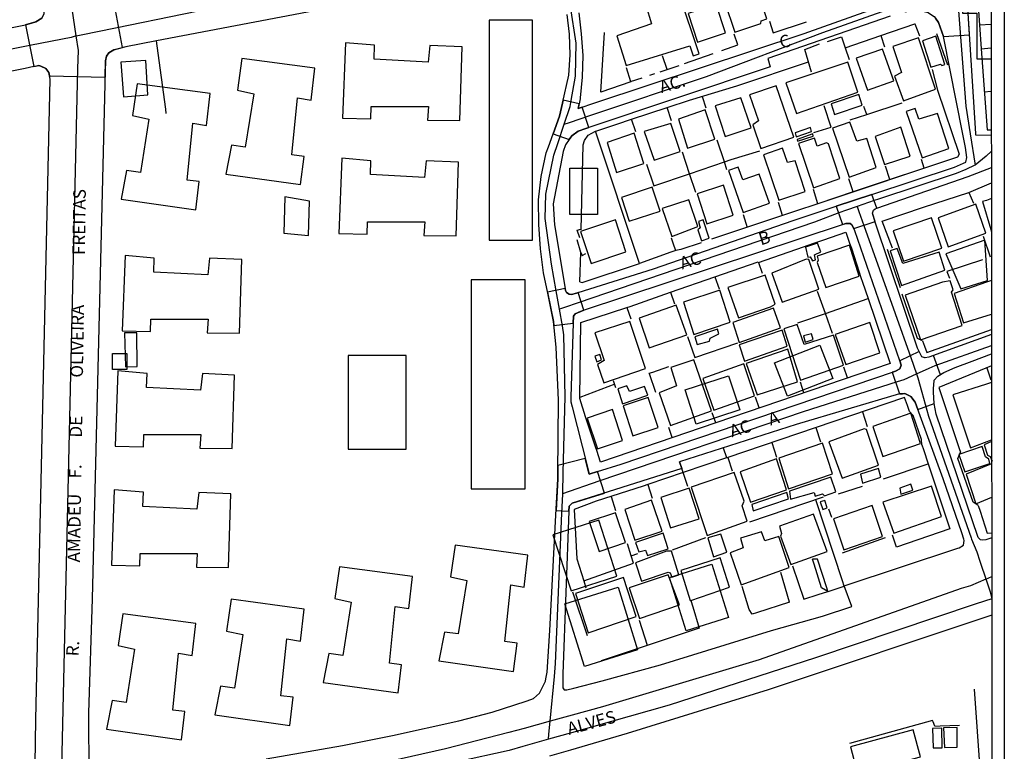
# Model space of a CAD drawing. Units: millimetres. Extents: x 185530 to 187947, y 1674286 to 1677062.
# Drawn here: x 187749 to 187946, y 1675504 to 1675651 of the extents above; entities that cross this region are included whole.
import ezdxf
from ezdxf.enums import TextEntityAlignment as Align

# ---------------------------------------------------------------- set-up
doc = ezdxf.new("R2010")
doc.units = ezdxf.units.MM
doc.header["$MEASUREMENT"] = 0
for name, color, linetype in [('EDIFICACAO_REFERENCIAL', 30, 'CONTINUOUS'), ('IMAGEM', 7, 'CONTINUOUS'), ('V-CRUZAMENTO', 1, 'CONTINUOUS'), ('V-EDIFICACAO', 50, 'CONTINUOUS'), ('V-EIXO_DE_LOGRADOURO', 3, 'CONTINUOUS'), ('V-LOTE', 1, 'CONTINUOUS'), ('V-NOME_DOS_LOGRADOUROS', 7, 'CONTINUOUS'), ('V-QUADRA', 2, 'CONTINUOUS'), ('V-TESTADA', 250, 'CONTINUOUS'), ('V-VALETA', 171, 'CONTINUOUS'), ('X-LIMITE_5000', 255, 'CONTINUOUS')]:
    doc.layers.add(name, color=color, linetype=linetype)
picture_1 = doc.add_image_def('image1.jpg', size_in_pixel=(4025, 4626))

msp = doc.modelspace()

# ---------------------------------------------------------------- linework, layer by layer
at = {"layer": 'EDIFICACAO_REFERENCIAL', "linetype": 'Continuous'}
msp.add_lwpolyline([(187942.88, 1675661.2), (187939.69, 1675661.2), (187939.69, 1675655.63), (187937.52, 1675655.63), (187937.52, 1675652.01), (187940.41, 1675652.01), (187940.41, 1675642.83), (187943.27, 1675642.83)], dxfattribs=at)
at = {"layer": 'EDIFICACAO_REFERENCIAL'}
for points in [[(187842.85, 1675606.58), (187851.52, 1675606.58), (187851.52, 1675650.57), (187842.85, 1675650.57)], [(187837.43, 1675645.24), (187831.01, 1675645.51), (187830.64, 1675642.18), (187819.84, 1675642.76), (187819.94, 1675645.57), (187814.11, 1675646.09), (187813.54, 1675630.99), (187819.22, 1675630.87), (187819.27, 1675633.34), (187830.71, 1675633.35), (187830.53, 1675630.61), (187836.98, 1675630.54)], [(187793.43, 1675642.93), (187792.5, 1675636.58), (187795.77, 1675635.86), (187794.08, 1675625.18), (187791.3, 1675625.57), (187790.18, 1675619.82), (187805.14, 1675617.7), (187805.85, 1675623.33), (187803.4, 1675623.64), (187804.56, 1675635.03), (187807.27, 1675634.56), (187808.01, 1675640.97)], [(187772.49, 1675637.88), (187771.56, 1675631.53), (187774.83, 1675630.82), (187773.14, 1675620.13), (187770.36, 1675620.52), (187769.24, 1675614.77), (187784.2, 1675612.65), (187784.9, 1675618.29), (187782.46, 1675618.59), (187783.62, 1675629.98), (187786.33, 1675629.51), (187787.07, 1675635.92)], [(187836.7, 1675622.16), (187830.29, 1675622.43), (187829.92, 1675619.1), (187819.12, 1675619.69), (187819.22, 1675622.49), (187813.38, 1675623.01), (187812.82, 1675607.91), (187818.49, 1675607.79), (187818.55, 1675610.26), (187829.99, 1675610.28), (187829.81, 1675607.53), (187836.26, 1675607.46)], [(187859.02, 1675621), (187864.53, 1675621), (187864.53, 1675611.74), (187859.02, 1675611.74)], [(187802, 1675615.26), (187801.79, 1675607.96), (187806.73, 1675607.53), (187806.95, 1675614.4)], [(187793.37, 1675602.69), (187786.96, 1675602.96), (187786.59, 1675599.63), (187775.79, 1675600.21), (187775.89, 1675603.02), (187770.05, 1675603.54), (187769.49, 1675588.44), (187775.16, 1675588.32), (187775.22, 1675590.79), (187786.66, 1675590.81), (187786.48, 1675588.06), (187792.93, 1675587.99)], [(187839.24, 1675556.82), (187850.07, 1675556.82), (187850.07, 1675598.65), (187839.24, 1675598.65)], [(187767.52, 1675583.92), (187770.37, 1675583.92), (187770.37, 1675580.73), (187767.52, 1675580.73)], [(187814.69, 1675564.75), (187826.24, 1675564.75), (187826.24, 1675583.5), (187814.69, 1675583.5)], [(187791.93, 1675579.61), (187785.52, 1675579.89), (187785.15, 1675576.56), (187774.35, 1675577.14), (187774.44, 1675579.95), (187768.61, 1675580.46), (187768.04, 1675565.36), (187773.72, 1675565.25), (187773.77, 1675567.71), (187785.22, 1675567.73), (187785.03, 1675564.98), (187791.48, 1675564.91)], [(187791.21, 1675555.82), (187784.8, 1675556.09), (187784.42, 1675552.76), (187773.63, 1675553.34), (187773.72, 1675556.15), (187767.89, 1675556.67), (187767.32, 1675541.56), (187773, 1675541.45), (187773.05, 1675543.91), (187784.5, 1675543.93), (187784.31, 1675541.18), (187790.76, 1675541.11)], [(187836.04, 1675545.57), (187835.11, 1675539.22), (187838.38, 1675538.51), (187836.69, 1675527.83), (187833.91, 1675528.21), (187832.79, 1675522.46), (187847.75, 1675520.34), (187848.45, 1675525.98), (187846.01, 1675526.28), (187847.17, 1675537.67), (187849.88, 1675537.2), (187850.62, 1675543.61)], [(187812.93, 1675541.24), (187812, 1675534.89), (187815.27, 1675534.18), (187813.58, 1675523.5), (187810.8, 1675523.88), (187809.68, 1675518.14), (187824.64, 1675516.02), (187825.34, 1675521.65), (187822.9, 1675521.96), (187824.06, 1675533.34), (187826.77, 1675532.88), (187827.51, 1675539.28)], [(187858.02, 1675533.86), (187868.66, 1675537.16), (187872.54, 1675524.64), (187861.9, 1675521.34)], [(187791.26, 1675534.75), (187790.33, 1675528.4), (187793.61, 1675527.69), (187791.92, 1675517.01), (187789.13, 1675517.39), (187788.01, 1675511.65), (187802.98, 1675509.53), (187803.68, 1675515.16), (187801.23, 1675515.47), (187802.39, 1675526.85), (187805.11, 1675526.38), (187805.84, 1675532.79)], [(187769.6, 1675531.87), (187768.67, 1675525.52), (187771.94, 1675524.81), (187770.25, 1675514.13), (187767.47, 1675514.51), (187766.35, 1675508.76), (187781.31, 1675506.64), (187782.02, 1675512.28), (187779.57, 1675512.58), (187780.73, 1675523.97), (187783.44, 1675523.5), (187784.18, 1675529.91)]]:
    msp.add_lwpolyline(points, close=True, dxfattribs=at)
at = {"layer": 'EDIFICACAO_REFERENCIAL', "linetype": 'Continuous'}
for points in [[(187942.01, 1675606.56), (187934.2, 1675603.87), (187937.16, 1675596.88), (187942.55, 1675598.49)], [(187899.93, 1675582.08), (187909.01, 1675585.58), (187911.58, 1675578.9), (187902.5, 1675575.41), (187899.93, 1675582.08)], [(187882.05, 1675576.62), (187890.74, 1675579.47), (187892.97, 1675572.63), (187884.29, 1675569.79), (187882.05, 1675576.62)], [(187859.26, 1675536.43), (187868.42, 1675539.41), (187864.78, 1675550.61), (187855.61, 1675547.63), (187859.26, 1675536.43)], [(187878.93, 1675539.14), (187887.38, 1675541.79), (187890.73, 1675531.12), (187882.28, 1675528.47), (187878.93, 1675539.14)]]:
    msp.add_lwpolyline(points, close=True, dxfattribs=at)
at = {"layer": 'V-CRUZAMENTO'}
for points in [[(187938.09, 1675661.24), (187938.05, 1675661.85), (187935.38, 1675661.68), (187935.08, 1675660.37), (187934.92, 1675660.04), (187934.61, 1675659.41), (187933.44, 1675658.07), (187932.11, 1675657.36), (187931.71, 1675657.22), (187925.12, 1675654.85), (187926.04, 1675652.28), (187927.47, 1675652.54), (187928.85, 1675652.58), (187930.66, 1675652.15), (187931.35, 1675651.69), (187931.88, 1675651.33), (187932.1, 1675651), (187932.7, 1675650.11), (187933.7, 1675647.33), (187938.94, 1675647.66), (187938.61, 1675653.03)], [(187861.45, 1675633.2), (187860.67, 1675632.94), (187860.84, 1675633.84), (187857.65, 1675634.56), (187857.52, 1675633.98), (187856.94, 1675631.39), (187855.66, 1675627.85), (187858.85, 1675626.7), (187859.4, 1675627.48), (187860.68, 1675628.37), (187862.21, 1675628.93), (187862.22, 1675628.93), (187862.81, 1675629.13)], [(187913.5, 1675609.69), (187914.21, 1675609.93), (187915.03, 1675609.93), (187915.41, 1675609.68), (187915.77, 1675608.91), (187915.77, 1675608.91), (187920.04, 1675610.33), (187920.04, 1675610.33), (187919.49, 1675611.97), (187919.71, 1675612.56), (187920.06, 1675612.85), (187920.37, 1675612.96), (187920.37, 1675612.96), (187919.41, 1675615.72), (187919.41, 1675615.72), (187912.28, 1675613.36), (187912.28, 1675613.36), (187913.5, 1675609.69)], [(187855.7, 1675590.33), (187855.78, 1675589.55), (187855.78, 1675589.55), (187859.68, 1675589.97), (187859.68, 1675589.97), (187859.72, 1675591.37), (187860.09, 1675591.88), (187861.8, 1675592.56), (187861.8, 1675592.56), (187860.63, 1675596.09), (187860.63, 1675596.09), (187860.35, 1675596), (187859.34, 1675595.72), (187858.83, 1675595.76), (187858.35, 1675596.09), (187858.15, 1675596.51), (187858.08, 1675596.93), (187858.08, 1675596.93), (187854.52, 1675596.22), (187854.52, 1675596.22), (187855.7, 1675590.33)], [(187931.84, 1675578.52), (187931.84, 1675578.57), (187932.59, 1675579.36), (187933.1, 1675579.68), (187931.71, 1675583.52), (187930.8, 1675583.19), (187930.03, 1675583.03), (187929.36, 1675583.27), (187929.18, 1675583.63), (187928.85, 1675584.32), (187924.96, 1675582.47), (187925.26, 1675581.6), (187924.98, 1675580.83), (187924.11, 1675580.38), (187923.72, 1675580.25), (187923.48, 1675580.17), (187924.95, 1675575.84), (187925.54, 1675575.88), (187926.02, 1675575.91), (187926.81, 1675575.51), (187927.17, 1675575.32), (187928.03, 1675574.2), (187928.57, 1675572.73), (187931.84, 1675573.94), (187931.69, 1675576.17), (187931.73, 1675576.85)], [(187856.27, 1675552.5), (187858.81, 1675552.37), (187858.81, 1675552.37), (187858.85, 1675553.37), (187859.48, 1675553.96), (187865.9, 1675556), (187865.9, 1675556), (187864.53, 1675560.33), (187864.53, 1675560.33), (187862.85, 1675559.81), (187862.07, 1675562.9), (187862.07, 1675562.9), (187856.62, 1675561.51), (187856.62, 1675561.51), (187856.6, 1675558.87), (187856.27, 1675552.5)]]:
    msp.add_lwpolyline(points, close=True, dxfattribs=at)
msp.add_lwpolyline([(187753.41, 1675651.01), (187752.21, 1675650.25), (187750.15, 1675649.67), (187750.15, 1675649.67), (187751.82, 1675641.3), (187751.82, 1675641.3), (187752.77, 1675641.5), (187753.22, 1675641.42), (187754.18, 1675640.9), (187754.83, 1675640.12), (187754.93, 1675639.47), (187754.93, 1675639.47), (187766.04, 1675639.2), (187766.04, 1675639.2), (187766.14, 1675642.43), (187766.36, 1675643.39), (187766.79, 1675644.08), (187767.78, 1675644.63), (187769.53, 1675645.15), (187769.53, 1675645.15), (187767.91, 1675653.66)], dxfattribs=at)
at = {"layer": 'V-EDIFICACAO'}
for points in [[(187889.94, 1675654.36), (187891.98, 1675648.22), (187897.21, 1675649.9), (187897.27, 1675650.46), (187898.36, 1675650.84), (187896.45, 1675656.64), (187889.94, 1675654.36)], [(187874.19, 1675653.6), (187875.32, 1675649.83), (187868.39, 1675647.47), (187870.29, 1675641.51), (187882.96, 1675645.43), (187883.64, 1675643.44), (187884.86, 1675643.89), (187880.89, 1675655.86), (187874.19, 1675653.6)], [(187882.68, 1675651.92), (187884.55, 1675646.18), (187890.11, 1675648.04), (187888.25, 1675653.71), (187882.68, 1675651.92)], [(187923.58, 1675645.35), (187925.35, 1675640.14), (187923.94, 1675639.39), (187925.73, 1675634.47), (187932.14, 1675636.76), (187928.72, 1675647.08), (187923.58, 1675645.35)], [(187932.16, 1675647.37), (187929.49, 1675646.47), (187931.21, 1675641.18), (187933.11, 1675641.79), (187933.39, 1675641.55), (187934, 1675641.74), (187932.16, 1675647.37)], [(187916.28, 1675643), (187918.49, 1675636.59), (187923.78, 1675638.48), (187921.52, 1675644.82), (187916.28, 1675643)], [(187769.2, 1675642.18), (187769.74, 1675635.27), (187774.61, 1675635.68), (187774.19, 1675642.54), (187769.2, 1675642.18)], [(187902.22, 1675638.03), (187904.29, 1675631.95), (187916.6, 1675636.22), (187914.62, 1675642.21), (187902.22, 1675638.03)], [(187894.93, 1675635.64), (187896.72, 1675630.47), (187895.56, 1675629.68), (187897.21, 1675624.91), (187903.77, 1675627.22), (187900.27, 1675637.49), (187894.93, 1675635.64)], [(187888.08, 1675633.45), (187890.09, 1675627.32), (187895.29, 1675629.05), (187893.22, 1675635.08), (187888.08, 1675633.45)], [(187911.25, 1675633.85), (187911.9, 1675631.7), (187917.44, 1675633.57), (187916.76, 1675635.74), (187911.25, 1675633.85)], [(187880.74, 1675630.77), (187882.55, 1675624.99), (187887.96, 1675626.81), (187886.06, 1675632.64), (187880.74, 1675630.77)], [(187928.8, 1675630.79), (187928.04, 1675632.92), (187926.24, 1675632.3), (187929.46, 1675623.05), (187934.8, 1675624.91), (187932.5, 1675631.9), (187928.8, 1675630.79)], [(187873.89, 1675628.32), (187875.84, 1675622.62), (187881.03, 1675624.32), (187879.21, 1675629.92), (187873.89, 1675628.32)], [(187904.03, 1675628.04), (187904.28, 1675627.27), (187907.32, 1675628.33), (187907.14, 1675629.1), (187904.03, 1675628.04)], [(187916.36, 1675626.38), (187914.99, 1675630.19), (187911.54, 1675629.01), (187914.83, 1675619.22), (187920.28, 1675621.13), (187918.39, 1675626.92), (187916.36, 1675626.38)], [(187920.04, 1675627.35), (187921.9, 1675621.74), (187927.03, 1675623.42), (187925.17, 1675629.16), (187920.04, 1675627.35)], [(187866.49, 1675626.11), (187868.35, 1675620.14), (187873.82, 1675621.92), (187871.88, 1675627.96), (187866.49, 1675626.11)], [(187904.43, 1675626.75), (187904.55, 1675626.39), (187907.64, 1675627.4), (187907.58, 1675627.89), (187904.43, 1675626.75)], [(187908.45, 1675625.42), (187907.91, 1675626.98), (187904.75, 1675625.9), (187907.71, 1675617.07), (187913.02, 1675618.9), (187910.69, 1675625.84), (187910.34, 1675626.03), (187908.45, 1675625.42)], [(187897.71, 1675623.69), (187900.78, 1675614.6), (187906.08, 1675616.3), (187904.05, 1675622.49), (187902.54, 1675622.1), (187901.49, 1675624.98), (187897.71, 1675623.69)], [(187893.59, 1675618.68), (187892.69, 1675621.18), (187890.74, 1675620.52), (187893.66, 1675612.15), (187898.94, 1675613.97), (187896.88, 1675619.76), (187893.59, 1675618.68)], [(187869.3, 1675615.13), (187870.87, 1675610.36), (187877.09, 1675612.4), (187875.44, 1675617.21), (187869.3, 1675615.13)], [(187884.43, 1675615.83), (187886.42, 1675609.85), (187891.65, 1675611.62), (187889.74, 1675617.57), (187884.43, 1675615.83)], [(187877.43, 1675612.94), (187879.36, 1675607.33), (187884.57, 1675609.29), (187882.78, 1675614.64), (187877.43, 1675612.94)], [(187932.66, 1675611.06), (187934.67, 1675605.25), (187942.17, 1675607.98), (187940.19, 1675613.78), (187932.66, 1675611.06)], [(187861.12, 1675608.31), (187863.25, 1675601.93), (187870.2, 1675604.27), (187868.15, 1675610.63), (187861.12, 1675608.31)], [(187885.65, 1675610.64), (187884.74, 1675610.3), (187885.08, 1675609.07), (187884.58, 1675608.66), (187885.35, 1675606.46), (187886.87, 1675607.01), (187885.65, 1675610.64)], [(187931.31, 1675611.08), (187923.67, 1675608.47), (187925.73, 1675602.41), (187933.38, 1675604.97), (187931.31, 1675611.08)], [(187906.11, 1675605.21), (187906.59, 1675603.21), (187907.05, 1675603.24), (187907.49, 1675602.44), (187908.1, 1675602.67), (187907.89, 1675603.66), (187909.19, 1675604.28), (187908.55, 1675606.02), (187906.11, 1675605.21)], [(187908.45, 1675603.41), (187908.68, 1675602.61), (187908.47, 1675602.12), (187910.18, 1675597.12), (187916.85, 1675599.39), (187914.91, 1675605.57), (187908.45, 1675603.41)], [(187925.56, 1675601.93), (187924.44, 1675604.94), (187923.07, 1675604.47), (187925.3, 1675597.55), (187933.99, 1675600.56), (187932.86, 1675604.18), (187925.56, 1675601.93)], [(187899.37, 1675599.99), (187899.37, 1675599.99), (187901.43, 1675594.2), (187908.79, 1675596.82), (187906.77, 1675602.69), (187906.25, 1675602.76), (187899.37, 1675599.99), (187899.37, 1675599.99)], [(187890.61, 1675597.09), (187892.71, 1675591.03), (187899.13, 1675593.25), (187900.04, 1675593.81), (187898.07, 1675599.56), (187890.61, 1675597.09)], [(187933.51, 1675598.19), (187926.06, 1675595.6), (187929.09, 1675586.65), (187937.43, 1675589.53), (187935.32, 1675596.18), (187935.64, 1675596.64), (187935.02, 1675598.45), (187933.51, 1675598.19)], [(187881.73, 1675594.17), (187883.82, 1675587.71), (187891.06, 1675590.2), (187889.01, 1675596.6), (187881.73, 1675594.17)], [(187872.88, 1675591), (187874.85, 1675585.04), (187882.38, 1675587.64), (187880.26, 1675593.57), (187872.88, 1675591)], [(187891.59, 1675590.11), (187892.87, 1675586.14), (187901.1, 1675589.07), (187899.73, 1675592.98), (187891.59, 1675590.11)], [(187864.01, 1675588.08), (187865.86, 1675582.5), (187864.54, 1675581.73), (187865.76, 1675578.08), (187874.1, 1675580.93), (187871, 1675590.31), (187864.01, 1675588.08)], [(187905.84, 1675585.7), (187904.44, 1675589.74), (187901.8, 1675588.85), (187905.09, 1675578.59), (187913.75, 1675581.58), (187911.7, 1675587.6), (187905.84, 1675585.7)], [(187918.96, 1675590.1), (187912.08, 1675587.73), (187914.21, 1675581.72), (187920.96, 1675584.06), (187918.96, 1675590.1)], [(187769.94, 1675588.02), (187770.15, 1675581.25), (187772.47, 1675581.33), (187772.39, 1675588.02), (187769.94, 1675588.02)], [(187884.01, 1675587.27), (187884.44, 1675585.71), (187886.93, 1675586.36), (187887.03, 1675586.97), (187888.79, 1675587.82), (187888.54, 1675588.79), (187884.01, 1675587.27)], [(187892.87, 1675585.66), (187893.94, 1675582.39), (187902.43, 1675585.38), (187901.45, 1675588.61), (187892.87, 1675585.66)], [(187905.7, 1675587.43), (187906.07, 1675586.17), (187907.66, 1675586.72), (187907.33, 1675587.87), (187905.7, 1675587.43)], [(187863.96, 1675583.36), (187864.4, 1675582.27), (187865.31, 1675582.62), (187865.02, 1675583.75), (187863.96, 1675583.36)], [(187894.24, 1675581.89), (187896.48, 1675575.63), (187904.55, 1675578.26), (187902.62, 1675584.81), (187894.24, 1675581.89)], [(187879.2, 1675581.12), (187880.34, 1675577.43), (187876.86, 1675576.05), (187879.1, 1675569.54), (187887.34, 1675572.44), (187883.8, 1675582.66), (187879.2, 1675581.12)], [(187885.6, 1675578.94), (187887.8, 1675572.6), (187895.95, 1675575.46), (187893.76, 1675581.86), (187885.6, 1675578.94)], [(187870.36, 1675577.45), (187868.58, 1675576.83), (187869.51, 1675573.88), (187874.57, 1675575.6), (187873.94, 1675577.34), (187870.92, 1675576.32), (187870.36, 1675577.45)], [(187874.66, 1675575.11), (187869.66, 1675573.43), (187871.59, 1675567.42), (187876.68, 1675569.12), (187874.66, 1675575.11)], [(187862.47, 1675570.99), (187864.52, 1675564.83), (187869.54, 1675566.54), (187867.53, 1675572.73), (187862.47, 1675570.99)], [(187919.6, 1675569.31), (187921.58, 1675563.3), (187929.15, 1675565.92), (187927.18, 1675572), (187919.6, 1675569.31)], [(187918.32, 1675568.73), (187917.85, 1675568.84), (187910.82, 1675566.24), (187913.43, 1675558.96), (187920.7, 1675561.57), (187918.32, 1675568.73)], [(187900.78, 1675562.97), (187902.75, 1675556.84), (187911.49, 1675559.85), (187909.5, 1675565.97), (187900.78, 1675562.97)], [(187936.8, 1675563.71), (187937.99, 1675560.24), (187942.96, 1675561.93), (187942.79, 1675562.81), (187942.14, 1675563.25), (187941.48, 1675565.32), (187936.8, 1675563.71)], [(187893.04, 1675560.27), (187895.14, 1675554.19), (187902.29, 1675556.67), (187900.32, 1675562.85), (187893.04, 1675560.27)], [(187883.23, 1675557.15), (187886.45, 1675547.54), (187894.46, 1675550.38), (187893.44, 1675553.44), (187893.84, 1675554.37), (187891.89, 1675560.09), (187883.23, 1675557.15)], [(187917.09, 1675559.8), (187917.53, 1675558.01), (187921.22, 1675559.18), (187920.71, 1675560.92), (187917.09, 1675559.8)], [(187902.91, 1675556.38), (187903.15, 1675554.8), (187907.84, 1675556.1), (187908.06, 1675555.35), (187909.5, 1675555.86), (187909.92, 1675555.46), (187912.2, 1675556.23), (187911.2, 1675559.21), (187902.91, 1675556.38)], [(187924.96, 1675556.96), (187925.22, 1675555.79), (187927.58, 1675556.57), (187927.17, 1675557.78), (187924.96, 1675556.96)], [(187877.21, 1675555.14), (187879.15, 1675549.07), (187884.83, 1675550.88), (187882.89, 1675557.01), (187877.21, 1675555.14)], [(187895.4, 1675553.73), (187895.64, 1675552.43), (187902.69, 1675554.87), (187902.36, 1675556.14), (187895.4, 1675553.73)], [(187921.61, 1675554.2), (187923.76, 1675547.98), (187933.3, 1675551.32), (187931.29, 1675557.38), (187921.61, 1675554.2)], [(187875.31, 1675554.57), (187869.99, 1675552.74), (187872.02, 1675546.59), (187877.46, 1675548.41), (187875.31, 1675554.57)], [(187909.06, 1675554.27), (187909.57, 1675552.69), (187910.44, 1675553.06), (187909.99, 1675554.54), (187909.06, 1675554.27)], [(187862.85, 1675550.33), (187864.89, 1675544.3), (187870.12, 1675546.12), (187868.15, 1675552.08), (187862.85, 1675550.33)], [(187907.75, 1675551.79), (187900.89, 1675549.36), (187901.31, 1675547.92), (187901.14, 1675547.38), (187903.18, 1675541.71), (187910.47, 1675544.29), (187907.75, 1675551.79)], [(187911.69, 1675550.84), (187913.77, 1675544.67), (187921.51, 1675547.32), (187919.46, 1675553.5), (187911.69, 1675550.84)], [(187872.14, 1675546.1), (187872.77, 1675544.26), (187874.13, 1675544.58), (187874.54, 1675543.53), (187878.65, 1675544.85), (187877.63, 1675547.97), (187872.14, 1675546.1)], [(187886.62, 1675547.03), (187887.73, 1675543.27), (187890.37, 1675544.16), (187889.2, 1675547.81), (187886.62, 1675547.03)], [(187893.14, 1675546.95), (187893.68, 1675545.06), (187891.04, 1675544.06), (187893.27, 1675537.66), (187902.88, 1675541.12), (187900.76, 1675547.3), (187898.01, 1675546.45), (187897.33, 1675548.26), (187893.14, 1675546.95)], [(187878.35, 1675544.35), (187872.14, 1675542.05), (187873.31, 1675538.39), (187878.68, 1675540.2), (187879.03, 1675540.08), (187879.37, 1675539.19), (187880.8, 1675539.66), (187879.35, 1675544.39), (187878.35, 1675544.35)], [(187883.19, 1675534.51), (187890.94, 1675537.18), (187889.05, 1675543.08), (187881.16, 1675540.5), (187883.09, 1675534.48)], [(187860.1, 1675535.94), (187862.67, 1675528.06), (187872.28, 1675531.31), (187869.71, 1675539.11), (187860.1, 1675535.94)], [(187870.83, 1675537.03), (187872.91, 1675530.91), (187880.92, 1675533.64), (187878.69, 1675539.67), (187870.83, 1675537.03)], [(187915.13, 1675505.21), (187916.54, 1675499.9), (187929.1, 1675503.24), (187927.64, 1675508.61), (187915.13, 1675505.21)], [(187931.53, 1675508.92), (187931.67, 1675505.02), (187933.44, 1675505.06), (187933.36, 1675508.99), (187931.53, 1675508.92)], [(187933.75, 1675509.01), (187933.91, 1675505.1), (187936.46, 1675505.19), (187936.43, 1675509.09), (187933.75, 1675509.01)]]:
    msp.add_lwpolyline(points, close=True, dxfattribs=at)
for points in [[(187943.3, 1675614.95), (187942.29, 1675614.52), (187941.54, 1675614.29), (187943.2, 1675608.7), (187943.31, 1675608.25)], [(187943.31, 1675598.5), (187942.31, 1675598.16), (187935.87, 1675595.95), (187937.73, 1675590.08), (187943.32, 1675591.77)], [(187943.34, 1675578.13), (187942.33, 1675577.81), (187935.61, 1675575.63), (187939.13, 1675565.05), (187943.35, 1675566.68)], [(187943.35, 1675566.34), (187941.83, 1675565.67), (187942.5, 1675563.58), (187943.03, 1675563.31), (187943.44, 1675562.37)], [(187943.35, 1675561.86), (187938.24, 1675559.76), (187940.19, 1675553.84), (187943.36, 1675555.19)]]:
    msp.add_lwpolyline(points, dxfattribs=at)
at = {"layer": 'V-EIXO_DE_LOGRADOURO'}
for points in [[(187768.16, 1675649.05), (187809.15, 1675657.51), (187842.15, 1675664.09), (187850.43, 1675670.57)], [(187859.29, 1675634.53), (187860.12, 1675639.41), (187860.27, 1675646), (187859.16, 1675653.32), (187858.15, 1675658.07)], [(187760.28, 1675647.43), (187759.23, 1675654.73)], [(187863.22, 1675631.56), (187886.33, 1675639.32), (187909.57, 1675648.12), (187922.59, 1675652.71), (187931.6, 1675655.48)], [(187936.7, 1675652.43), (187938.21, 1675633.36), (187939.07, 1675627.85)], [(187761.29, 1675647.64), (187768.16, 1675649.05)], [(187759.29, 1675647.14), (187751.34, 1675645.56)], [(187760.28, 1675647.43), (187759.29, 1675647.14)], [(187760.28, 1675647.43), (187761.29, 1675647.64)], [(187760.63, 1675640.9), (187760.71, 1675644.52), (187760.28, 1675647.43)], [(187751.34, 1675645.56), (187665.93, 1675628.58), (187651.82, 1675625.58)], [(187757.31, 1675498.15), (187760.63, 1675640.9)], [(187857.88, 1675629.77), (187859.08, 1675633.31), (187859.29, 1675634.53)], [(187858.92, 1675630.12), (187863.22, 1675631.56)], [(187856.58, 1675625.93), (187857.88, 1675629.77)], [(187857.88, 1675629.77), (187858.92, 1675630.12)], [(187939.07, 1675627.85), (187940.03, 1675621.6)], [(187856.26, 1675596.44), (187855.32, 1675601.8), (187854.05, 1675610.89), (187854.21, 1675615.79), (187855.78, 1675623.57), (187856.58, 1675625.93)], [(187942.28, 1675623.42), (187940.03, 1675621.6)], [(187943.29, 1675624.37), (187942.28, 1675623.42)], [(187938.16, 1675620.75), (187936.28, 1675619.9), (187920.69, 1675614.79), (187919.83, 1675614.5)], [(187940.03, 1675621.6), (187940.01, 1675621.58), (187938.16, 1675620.75)], [(187916.47, 1675613.34), (187914.33, 1675612.61), (187912.78, 1675612.03)], [(187919.83, 1675614.5), (187916.47, 1675613.34)], [(187916.47, 1675613.34), (187916.82, 1675612.34)], [(187912.78, 1675612.03), (187907.93, 1675610.2), (187860.63, 1675594.05)], [(187916.82, 1675612.34), (187917.82, 1675609.53)], [(187917.82, 1675609.53), (187927.19, 1675583.09)], [(187856.91, 1675592.78), (187856.26, 1675596.44)], [(187857.91, 1675593.12), (187856.91, 1675592.78)], [(187860.63, 1675594.05), (187857.91, 1675593.12)], [(187857.5, 1675589.44), (187856.91, 1675592.78)], [(187857.69, 1675560.12), (187858.08, 1675575.27), (187857.81, 1675587.65), (187857.5, 1675589.44)], [(187930.85, 1675581), (187932.06, 1675581.55), (187943.32, 1675585.5), (187943.32, 1675585.5)], [(187927.19, 1675583.09), (187928.34, 1675579.84)], [(187924.54, 1675578.29), (187925.88, 1675578.72), (187928.34, 1675579.84)], [(187928.34, 1675579.84), (187930.85, 1675581)], [(187928.34, 1675579.84), (187928.61, 1675579.07), (187929.39, 1675576.21)], [(187864.89, 1675558.43), (187905.71, 1675572.32), (187924.54, 1675578.29)], [(187929.39, 1675576.21), (187930.7, 1675571.4), (187939.22, 1675547.06)], [(187857.58, 1675555.94), (187857.69, 1675560.12)], [(187857.58, 1675555.94), (187864.89, 1675558.43)], [(187857.42, 1675551.95), (187857.58, 1675555.75), (187857.58, 1675555.94)], [(187855.91, 1675519.33), (187856.15, 1675521.89), (187857.42, 1675551.95)], [(187939.22, 1675547.06), (187939.32, 1675546.78), (187940.36, 1675544.22)], [(187940.36, 1675544.22), (187940.98, 1675542.39)], [(187940.98, 1675542.39), (187942.31, 1675538.47)], [(187942.31, 1675538.47), (187943.06, 1675536.26)], [(187943.06, 1675536.26), (187943.38, 1675534.84)], [(187940.26, 1675533.86), (187908.12, 1675523.06), (187878.86, 1675513.58), (187859.3, 1675508.05)], [(187943.38, 1675534.84), (187940.26, 1675533.86)], [(187940.26, 1675533.86), (187940.26, 1675533.86)], [(187855.07, 1675510.36), (187855.91, 1675519.33)], [(187854.82, 1675507.76), (187855.07, 1675510.36)], [(187854.73, 1675506.76), (187849.57, 1675505.3)], [(187859.3, 1675508.05), (187854.73, 1675506.76)], [(187854.73, 1675506.76), (187854.82, 1675507.76)], [(187849.57, 1675505.3), (187846.85, 1675504.53), (187815.86, 1675497.7), (187802.43, 1675495.1)]]:
    msp.add_lwpolyline(points, dxfattribs=at)
at = {"layer": 'V-LOTE'}
for points in [[(187940.59, 1675654.29), (187940.92, 1675649.69)], [(187898.93, 1675650.42), (187899.68, 1675648.04)], [(187899.68, 1675648.04), (187906.34, 1675650.28)], [(187871.16, 1675638.28), (187865.17, 1675636.2), (187865.93, 1675648.14)], [(187921.21, 1675647.51), (187928.02, 1675649.83)], [(187928.02, 1675649.83), (187928.03, 1675649.83)], [(187928.02, 1675649.83), (187928.89, 1675647.49)], [(187940.92, 1675649.69), (187943.26, 1675649.8)], [(187940.92, 1675649.69), (187941.26, 1675644.89)], [(187892.6, 1675645.66), (187891.89, 1675647.78)], [(187910.52, 1675646.3), (187913.35, 1675647.23)], [(187913.35, 1675647.23), (187914.06, 1675645.07)], [(187914.06, 1675645.07), (187921.21, 1675647.51)], [(187921.21, 1675647.51), (187921.91, 1675645.29)], [(187889.36, 1675644.55), (187892.6, 1675645.66)], [(187905.96, 1675644.75), (187908.93, 1675645.83)], [(187907.34, 1675640.21), (187905.96, 1675644.75)], [(187914.06, 1675645.07), (187914.84, 1675642.7)], [(187941.26, 1675644.89), (187943.25, 1675645.03)], [(187941.26, 1675644.89), (187942.42, 1675628.64)], [(187878.44, 1675640.72), (187877.52, 1675643.44)], [(187881.93, 1675641.94), (187887.63, 1675643.9)], [(187882.93, 1675634.58), (187892.39, 1675637.46), (187906.71, 1675642.27)], [(187870.23, 1675641.11), (187871.15, 1675638.3)], [(187877.08, 1675640.25), (187880.86, 1675641.54)], [(187871.15, 1675638.3), (187873.45, 1675639.05)], [(187871.15, 1675638.3), (187871.16, 1675638.28)], [(187875.02, 1675639.56), (187875.99, 1675639.94)], [(187932.5, 1675636.56), (187936.84, 1675623.8), (187936.49, 1675623.19)], [(187941.87, 1675636.27), (187943.27, 1675636.36)], [(187878.43, 1675633.11), (187882.93, 1675634.58)], [(187886.23, 1675632.99), (187885.53, 1675635.28)], [(187871.33, 1675630.78), (187878.43, 1675633.11)], [(187879.33, 1675630.47), (187878.43, 1675633.11)], [(187907.82, 1675628.15), (187911.24, 1675629.22), (187909.83, 1675633.49)], [(187918.36, 1675631.75), (187917.78, 1675633.3)], [(187918.36, 1675631.75), (187925.48, 1675634.07)], [(187868.41, 1675629.82), (187871.33, 1675630.78)], [(187872.21, 1675628.26), (187871.33, 1675630.78)], [(187915.03, 1675630.67), (187918.36, 1675631.75)], [(187862.66, 1675627.57), (187864.14, 1675628.36)], [(187864.14, 1675628.36), (187864.16, 1675628.37)], [(187872.9, 1675601.95), (187864.14, 1675628.36)], [(187864.16, 1675628.37), (187868.41, 1675629.82)], [(187942.42, 1675628.64), (187943.28, 1675628.63)], [(187861.23, 1675608.68), (187861.66, 1675625.63), (187861.91, 1675626.5), (187862.66, 1675627.57)], [(187889.9, 1675622.24), (187888.46, 1675626.62)], [(187889.9, 1675622.24), (187891.26, 1675622.7), (187897, 1675624.48)], [(187882.95, 1675619.88), (187881.5, 1675624.2)], [(187936.49, 1675623.19), (187915.66, 1675616.23)], [(187929.85, 1675621.01), (187929.32, 1675622.72)], [(187874.35, 1675621.79), (187875.76, 1675617.44), (187882.95, 1675619.88)], [(187882.95, 1675619.88), (187889.9, 1675622.24)], [(187890.42, 1675620.64), (187889.9, 1675622.24)], [(187922.96, 1675618.69), (187922.12, 1675621.39)], [(187884.21, 1675616.11), (187882.95, 1675619.88)], [(187915.66, 1675616.23), (187914.77, 1675618.84)], [(187908.56, 1675613.86), (187907.69, 1675616.69)], [(187929.73, 1675613.21), (187938.78, 1675616.15), (187943.29, 1675618.08)], [(187915.66, 1675616.23), (187908.56, 1675613.86)], [(187938.79, 1675616.15), (187939.71, 1675613.99)], [(187901.54, 1675611.51), (187900.74, 1675614.12)], [(187908.56, 1675613.86), (187904.11, 1675612.37)], [(187921.47, 1675610.36), (187929.73, 1675613.21)], [(187901.54, 1675611.51), (187887.32, 1675606.76)], [(187893.67, 1675611.74), (187894.47, 1675609.15)], [(187904.11, 1675612.37), (187901.54, 1675611.51)], [(187923.53, 1675604.98), (187921.47, 1675610.36)], [(187880.18, 1675604.5), (187879.87, 1675605.39), (187879.31, 1675606.99)], [(187908.8, 1675606.3), (187909.82, 1675606.66), (187914.19, 1675608.2), (187914.62, 1675606.96), (187914.95, 1675605.99)], [(187941.66, 1675607.36), (187943.05, 1675603.28)], [(187860.96, 1675598.24), (187861.19, 1675604.13), (187860.44, 1675606.64)], [(187885.23, 1675606.04), (187881.22, 1675604.72), (187880.18, 1675604.5)], [(187896.73, 1675602.13), (187905.69, 1675605.28)], [(187861.19, 1675604.1), (187861.45, 1675603.52), (187862.17, 1675603.91)], [(187880.18, 1675604.5), (187879.22, 1675604.16), (187872.9, 1675601.95)], [(187860.96, 1675598.24), (187861.43, 1675598.09), (187872.9, 1675601.95)], [(187888, 1675599.26), (187896.68, 1675602.28)], [(187896.68, 1675602.28), (187896.73, 1675602.13)], [(187896.73, 1675602.13), (187897.47, 1675600.01)], [(187941.51, 1675602.66), (187934.39, 1675600.34), (187934.9, 1675598.96)], [(187879.12, 1675596.16), (187888, 1675599.26)], [(187888, 1675599.26), (187888.86, 1675596.87)], [(187917.19, 1675599.15), (187917.53, 1675598.16), (187918.63, 1675594.9)], [(187871.03, 1675593.34), (187879.12, 1675596.16)], [(187879.12, 1675596.16), (187879.91, 1675593.88)], [(187910.1, 1675591.95), (187908.54, 1675596.34)], [(187910.1, 1675591.95), (187918.63, 1675594.9)], [(187918.63, 1675594.9), (187923.03, 1675581.91)], [(187861.18, 1675590.13), (187870.42, 1675593.14)], [(187870.42, 1675593.14), (187871.03, 1675593.34)], [(187870.42, 1675593.14), (187871.18, 1675590.86)], [(187904.62, 1675590.06), (187910.1, 1675591.95)], [(187911.53, 1675587.91), (187910.1, 1675591.95)], [(187860.97, 1675575.12), (187861.18, 1675590.13)], [(187882.53, 1675587.33), (187884.02, 1675583.1), (187892.62, 1675586.04)], [(187929.49, 1675586.44), (187929.9, 1675585.39), (187930.39, 1675584.13), (187943.33, 1675588.75)], [(187874.86, 1675579.96), (187875.56, 1675580.2), (187878.81, 1675581.3)], [(187923.03, 1675581.91), (187888.16, 1675570.02)], [(187914.53, 1675579.02), (187913.79, 1675581.17)], [(187943.33, 1675581.44), (187932.77, 1675577.09)], [(187943.33, 1675581.44), (187943.33, 1675581.44)], [(187876.19, 1675576.11), (187874.91, 1675579.82), (187874.86, 1675579.96)], [(187942.4, 1675581.06), (187943.2, 1675578.62)], [(187867.97, 1675577.79), (187860.97, 1675575.12)], [(187868.22, 1675577.08), (187867.75, 1675578.43)], [(187905.77, 1675576.04), (187905.1, 1675578.17)], [(187932.77, 1675577.09), (187936.86, 1675564.94), (187937.12, 1675564.18)], [(187860.97, 1675574.91), (187860.97, 1675575.12)], [(187862.15, 1675571.23), (187860.97, 1675574.91)], [(187925.91, 1675575.12), (187890.36, 1675563.05)], [(187896.84, 1675573.03), (187896.15, 1675575.16)], [(187926.92, 1675572.33), (187926.49, 1675573.51), (187925.91, 1675575.12)], [(187888.16, 1675570.02), (187887.46, 1675572.07)], [(187917.49, 1675572.24), (187918.47, 1675569.32)], [(187888.16, 1675570.02), (187865.14, 1675562.17)], [(187879.49, 1675567.1), (187878.78, 1675569.09)], [(187908.22, 1675569.09), (187909.1, 1675566.23)], [(187899.38, 1675566.1), (187900.3, 1675563.16)], [(187929.38, 1675565.64), (187929.69, 1675564.71), (187930.64, 1675561.86)], [(187865.14, 1675562.17), (187864.73, 1675563.42), (187864.43, 1675564.34)], [(187890.36, 1675563.05), (187889.74, 1675565)], [(187881.39, 1675560.9), (187880.93, 1675562.22)], [(187890.34, 1675563.04), (187881.66, 1675560.1)], [(187890.36, 1675563.05), (187890.34, 1675563.04)], [(187890.56, 1675563.11), (187891.47, 1675560.42)], [(187921.7, 1675558.82), (187930.64, 1675561.86)], [(187930.64, 1675561.86), (187935, 1675548.85)], [(187881.66, 1675560.1), (187874.59, 1675557.7)], [(187881.66, 1675560.1), (187881.39, 1675560.9)], [(187882.62, 1675557.34), (187881.66, 1675560.1)], [(187874.59, 1675557.7), (187873.66, 1675557.38)], [(187874.59, 1675557.7), (187875.49, 1675554.96)], [(187873.66, 1675557.38), (187864.28, 1675554.35), (187859.84, 1675552.74), (187860.36, 1675542.88)], [(187912.73, 1675555.82), (187917.5, 1675557.41)], [(187867.26, 1675555.31), (187868.15, 1675552.54)], [(187909.63, 1675555.21), (187894.93, 1675550.17)], [(187913.87, 1675537.37), (187913.51, 1675538.42), (187908.2, 1675554.68)], [(187911.38, 1675551.1), (187910.82, 1675552.76)], [(187940.67, 1675553.5), (187941.03, 1675552.4), (187942.46, 1675548.01), (187943.37, 1675548.07), (187943.37, 1675548.07)], [(187935, 1675548.85), (187924.35, 1675545.18)], [(187871.26, 1675543.46), (187870.5, 1675545.86)], [(187879.52, 1675544.68), (187886.22, 1675547.13)], [(187924.35, 1675545.18), (187923.55, 1675547.55)], [(187871.26, 1675543.46), (187872.58, 1675543.91)], [(187860.36, 1675542.88), (187861.76, 1675538.44)], [(187861.76, 1675538.44), (187871.73, 1675541.98), (187871.26, 1675543.46)], [(187910.59, 1675536.31), (187910.36, 1675537.02), (187908.52, 1675542.77), (187907.52, 1675542.78)], [(187910.59, 1675536.31), (187909.35, 1675537.02), (187907.84, 1675541.78), (187907.52, 1675542.78)], [(187902.95, 1675534.21), (187901.17, 1675540.09)], [(187903.53, 1675541.43), (187905.77, 1675534.76)], [(187861.76, 1675538.44), (187862.21, 1675537.02)], [(187895.49, 1675531.8), (187894.88, 1675532.74), (187893.43, 1675537.33)], [(187905.77, 1675534.76), (187908.67, 1675535.69), (187910.59, 1675536.31)], [(187910.59, 1675536.31), (187910.67, 1675536.34), (187912.84, 1675537.04), (187913.87, 1675537.37)], [(187883.19, 1675534.51), (187883.58, 1675533.22)], [(187902.95, 1675534.21), (187896.31, 1675532.06), (187895.49, 1675531.8)], [(187883.58, 1675533.22), (187884.86, 1675528.96)], [(187874.53, 1675525.54), (187872.92, 1675530.5)], [(187884.86, 1675528.96), (187883.86, 1675528.63), (187865.26, 1675522.46)], [(187931.51, 1675510.5), (187914.91, 1675505.94)], [(187931.97, 1675509.36), (187931.62, 1675510.23), (187931.51, 1675510.5)]]:
    msp.add_lwpolyline(points, dxfattribs=at)
at = {"layer": 'V-QUADRA'}
msp.add_line((187943.54, 1675465.29), (187939.91, 1675516.81), dxfattribs=at)
for points in [[(187630.65, 1675625.71), (187750.15, 1675649.67), (187750.86, 1675649.87), (187752.21, 1675650.25), (187753.41, 1675651.01), (187753.86, 1675651.86), (187753.95, 1675653.24), (187753.94, 1675653.34), (187753.65, 1675655.27), (187733.04, 1675759.72)], [(187943.28, 1675627.55), (187943.28, 1675627.55), (187940.19, 1675627.56), (187940.17, 1675627.91), (187938.61, 1675653.03), (187938.09, 1675661.24), (187936.51, 1675686.58), (187936.45, 1675687.58), (187935.95, 1675694.08), (187925.94, 1675690.72), (187921.37, 1675689.16), (187921.11, 1675689.07), (187920.99, 1675690.79), (187920.32, 1675699.58), (187920.37, 1675700.92), (187920.54, 1675701.29), (187921.04, 1675701.64), (187921.52, 1675701.71), (187922.24, 1675701.81), (187933.75, 1675702.52), (187943.2, 1675703.1)], [(187860.79, 1675652.09), (187861.29, 1675647.87), (187861.57, 1675643.52), (187861.47, 1675639.2), (187861.06, 1675635.08), (187861.06, 1675635.08), (187861.04, 1675634.88), (187860.67, 1675632.94), (187864.19, 1675634.11), (187864.19, 1675634.11), (187905.85, 1675647.91), (187931.71, 1675657.22)], [(187811.77, 1675653.2), (187776.31, 1675646.44), (187776.31, 1675646.44), (187770.18, 1675645.27), (187768.38, 1675644.79), (187768.38, 1675644.79), (187767.78, 1675644.63), (187766.79, 1675644.08), (187766.36, 1675643.39), (187766.14, 1675642.43), (187766.14, 1675642.3), (187766.14, 1675642.3), (187766.07, 1675640.53), (187763.5, 1675534.82), (187762.75, 1675512.02), (187762.8, 1675499.36)], [(187798.26, 1675502.85), (187813.51, 1675505.49), (187823.56, 1675507.52), (187836.8, 1675510.44), (187843.44, 1675512.19), (187850.25, 1675514.38), (187850.25, 1675514.38), (187851.2, 1675514.68), (187851.72, 1675514.89), (187852.94, 1675515.96), (187854.1, 1675518.37), (187854.19, 1675518.82), (187854.19, 1675518.82), (187854.45, 1675520.2), (187855.01, 1675528.5), (187856.22, 1675551.58), (187856.22, 1675551.58), (187856.6, 1675558.87), (187856.61, 1675559.81), (187856.61, 1675559.81), (187856.72, 1675574.6), (187856.26, 1675585.2), (187855.84, 1675589.03), (187855.84, 1675589.03), (187855.7, 1675590.33), (187854.57, 1675595.99), (187854.57, 1675595.99), (187853.76, 1675600.04), (187853.16, 1675604.85), (187852.77, 1675609.75), (187852.7, 1675614.67), (187853.28, 1675619.35), (187854.28, 1675624.03), (187854.74, 1675625.29), (187854.74, 1675625.29), (187856.94, 1675631.39), (187857.52, 1675633.98), (187857.52, 1675633.98), (187858.77, 1675639.57), (187859.05, 1675643.68), (187858.96, 1675647.81), (187858.44, 1675651.73)], [(187923.04, 1675651.38), (187898.57, 1675642.92), (187899.08, 1675641.26), (187862.22, 1675628.93), (187862.22, 1675628.93), (187862.21, 1675628.93), (187860.68, 1675628.37), (187859.4, 1675627.48), (187858.87, 1675626.73), (187858.87, 1675626.73), (187858.1, 1675625.63), (187857.64, 1675624.33), (187855.67, 1675613.84), (187855.9, 1675609.64), (187858.08, 1675596.93), (187858.08, 1675596.93), (187858.15, 1675596.51), (187858.35, 1675596.09), (187858.83, 1675595.76), (187859.34, 1675595.72), (187860.35, 1675596), (187860.63, 1675596.09), (187860.63, 1675596.09), (187875.7, 1675600.87), (187903.64, 1675610.5), (187912.28, 1675613.36), (187912.28, 1675613.36), (187919.41, 1675615.72), (187919.41, 1675615.72), (187935.95, 1675621.19), (187937.71, 1675621.98), (187937.71, 1675621.98), (187938.16, 1675622.19), (187938.37, 1675623.11), (187938.09, 1675625.15), (187938.09, 1675625.15), (187937.57, 1675627.77), (187937.57, 1675627.77), (187933.7, 1675647.33), (187932.7, 1675650.11), (187932.1, 1675651)], [(187752.03, 1675497.31), (187752.21, 1675510.72), (187755.04, 1675638.8), (187754.93, 1675639.47), (187754.83, 1675640.12), (187754.18, 1675640.9), (187753.22, 1675641.42), (187752.77, 1675641.5), (187752.08, 1675641.35), (187751.82, 1675641.3), (187750.08, 1675640.95), (187645.68, 1675619.86)], [(187943.32, 1675587.7), (187943.33, 1675587.7), (187930.8, 1675583.19), (187930.04, 1675583.03), (187930.02, 1675583.03), (187929.36, 1675583.27), (187929.18, 1675583.63), (187928.53, 1675585), (187920.08, 1675610.2), (187919.49, 1675611.97), (187919.71, 1675612.56), (187920.06, 1675612.85), (187920.37, 1675612.96), (187938.68, 1675619.34), (187943.29, 1675621.11)], [(187943.37, 1675547.06), (187942.17, 1675546.62), (187941.51, 1675546.55), (187941.13, 1675546.64), (187940.65, 1675547.14), (187940.6, 1675547.3), (187932.28, 1675571.79), (187931.84, 1675573.94), (187931.69, 1675576.17), (187931.73, 1675576.85), (187931.84, 1675578.52), (187931.84, 1675578.57), (187932.59, 1675579.36), (187933.79, 1675580.12), (187936.08, 1675581.13), (187939.47, 1675582.38), (187943.33, 1675583.87)], [(187942.19, 1675538.81), (187939.11, 1675537.47), (187937.26, 1675536.9), (187896.87, 1675522.66), (187865.52, 1675513.25), (187859.48, 1675511.58), (187855.07, 1675510.36), (187849.84, 1675508.92), (187846.82, 1675508.08), (187834.13, 1675504.83), (187818.45, 1675501.34)], [(187942.19, 1675538.81), (187943.38, 1675539.3)], [(187943.38, 1675531.55), (187943.38, 1675531.55), (187898.68, 1675516.65), (187870.48, 1675507.9), (187859.12, 1675504.57), (187854.95, 1675503.35)]]:
    msp.add_lwpolyline(points, dxfattribs=at)
for points in [[(187869.23, 1675561.79), (187923.72, 1675580.25), (187923.72, 1675580.25), (187924.11, 1675580.38), (187924.98, 1675580.83), (187925.26, 1675581.6), (187924.96, 1675582.47), (187924.96, 1675582.47), (187915.97, 1675608.48), (187915.77, 1675608.91), (187915.77, 1675608.91), (187915.41, 1675609.68), (187915.03, 1675609.93), (187914.21, 1675609.93), (187913.64, 1675609.74), (187913.64, 1675609.74), (187861.44, 1675592.44), (187860.63, 1675592.1), (187860.63, 1675592.1), (187860.09, 1675591.88), (187859.72, 1675591.37), (187859.68, 1675589.97), (187859.68, 1675589.97), (187859.21, 1675575.26), (187859.18, 1675574.26), (187859.18, 1675574.26), (187859.43, 1675573.26), (187862.43, 1675561.47), (187862.43, 1675561.47), (187862.85, 1675559.81), (187864.53, 1675560.33), (187864.53, 1675560.33), (187869.23, 1675561.79)], [(187857.62, 1675519.86), (187857.62, 1675519.84), (187857.62, 1675519.84), (187857.57, 1675517.44), (187857.61, 1675517.02), (187857.87, 1675516.67), (187858.41, 1675516.67), (187859.77, 1675517.01), (187859.77, 1675517.01), (187865.49, 1675518.42), (187877.11, 1675521.64), (187899.34, 1675528.54), (187909.55, 1675531.41), (187915.36, 1675533.28), (187915.36, 1675533.28), (187913.84, 1675537.42), (187913.84, 1675537.42), (187936.6, 1675544.96), (187936.6, 1675544.96), (187936.83, 1675545.04), (187937.71, 1675545.55), (187937.71, 1675545.55), (187937.87, 1675546.54), (187937.79, 1675546.8), (187937.79, 1675546.8), (187937.4, 1675548.03), (187933.66, 1675558.88), (187929.06, 1675571.42), (187929.06, 1675571.42), (187928.03, 1675574.2), (187927.17, 1675575.32), (187926.81, 1675575.51), (187926.81, 1675575.51), (187926.02, 1675575.91), (187925.54, 1675575.88), (187925.54, 1675575.88), (187924.95, 1675575.84), (187904.23, 1675569.7), (187880.93, 1675562.22), (187880.93, 1675562.22), (187881.39, 1675560.9), (187881.39, 1675560.9), (187865.38, 1675555.83), (187865.38, 1675555.83), (187859.48, 1675553.96), (187858.85, 1675553.37), (187858.81, 1675552.37), (187858.81, 1675552.37), (187857.62, 1675519.86)]]:
    msp.add_lwpolyline(points, close=True, dxfattribs=at)
at = {"layer": 'V-TESTADA'}
for points in [[(187940.59, 1675654.29), (187940.92, 1675649.69)], [(187899.68, 1675648.04), (187906.34, 1675650.28)], [(187871.16, 1675638.28), (187865.17, 1675636.2), (187865.93, 1675648.14)], [(187921.21, 1675647.51), (187928.02, 1675649.83)], [(187928.02, 1675649.83), (187928.03, 1675649.83)], [(187928.02, 1675649.83), (187928.89, 1675647.49)], [(187940.92, 1675649.69), (187941.26, 1675644.89)], [(187910.52, 1675646.3), (187913.35, 1675647.23)], [(187914.06, 1675645.07), (187921.21, 1675647.51)], [(187934.58, 1675641.61), (187932.4, 1675647.87)], [(187889.36, 1675644.55), (187892.6, 1675645.66)], [(187905.96, 1675644.75), (187908.93, 1675645.83)], [(187941.26, 1675644.89), (187942.42, 1675628.64)], [(187881.93, 1675641.94), (187887.63, 1675643.9)], [(187882.93, 1675634.58), (187892.39, 1675637.46), (187906.71, 1675642.27)], [(187877.08, 1675640.25), (187880.86, 1675641.54)], [(187931.45, 1675640.72), (187932.5, 1675636.56)], [(187871.15, 1675638.3), (187873.45, 1675639.05)], [(187875.02, 1675639.56), (187875.99, 1675639.94)], [(187932.5, 1675636.56), (187936.84, 1675623.8), (187936.49, 1675623.19)], [(187878.43, 1675633.11), (187882.93, 1675634.58)], [(187871.33, 1675630.78), (187878.43, 1675633.11)], [(187868.41, 1675629.82), (187871.33, 1675630.78)], [(187862.66, 1675627.57), (187864.14, 1675628.36)], [(187864.14, 1675628.36), (187864.16, 1675628.37)], [(187864.16, 1675628.37), (187868.41, 1675629.82)], [(187942.42, 1675628.64), (187943.28, 1675628.63)], [(187861.23, 1675608.68), (187861.66, 1675625.63), (187861.91, 1675626.5), (187862.66, 1675627.57)], [(187936.49, 1675623.19), (187908.56, 1675613.86)], [(187929.73, 1675613.21), (187938.78, 1675616.15), (187943.29, 1675618.08)], [(187908.56, 1675613.86), (187904.11, 1675612.37)], [(187921.47, 1675610.36), (187929.73, 1675613.21)], [(187901.54, 1675611.51), (187887.32, 1675606.76)], [(187904.11, 1675612.37), (187901.54, 1675611.51)], [(187861.01, 1675607.04), (187860.49, 1675608.56), (187861.18, 1675608.81)], [(187923.53, 1675604.98), (187921.47, 1675610.36)], [(187908.8, 1675606.3), (187909.82, 1675606.66), (187914.19, 1675608.2), (187914.62, 1675606.96), (187914.95, 1675605.99)], [(187860.96, 1675598.24), (187861.19, 1675604.13), (187860.44, 1675606.64)], [(187885.23, 1675606.04), (187881.22, 1675604.72), (187880.18, 1675604.5)], [(187896.73, 1675602.13), (187905.69, 1675605.28)], [(187905.69, 1675605.28), (187907.82, 1675605.97), (187908.8, 1675606.3)], [(187914.95, 1675605.99), (187915.29, 1675604.96), (187916.86, 1675600.16), (187917.19, 1675599.15)], [(187925.09, 1675597.06), (187922.51, 1675604.75)], [(187880.18, 1675604.5), (187879.22, 1675604.16), (187872.9, 1675601.95)], [(187860.96, 1675598.24), (187861.43, 1675598.09), (187872.9, 1675601.95)], [(187888, 1675599.26), (187896.68, 1675602.28)], [(187879.12, 1675596.16), (187888, 1675599.26)], [(187917.19, 1675599.15), (187917.53, 1675598.16), (187918.63, 1675594.9)], [(187871.03, 1675593.34), (187879.12, 1675596.16)], [(187918.63, 1675594.9), (187923.03, 1675581.91)], [(187929.49, 1675586.44), (187928.55, 1675586.94), (187925.44, 1675595.8)], [(187861.18, 1675590.13), (187870.42, 1675593.14)], [(187870.42, 1675593.14), (187871.03, 1675593.34)], [(187860.97, 1675575.12), (187861.18, 1675590.13)], [(187929.49, 1675586.44), (187929.9, 1675585.39), (187930.39, 1675584.13), (187943.33, 1675588.75)], [(187923.03, 1675581.91), (187888.16, 1675570.02)], [(187943.33, 1675581.44), (187932.77, 1675577.09)], [(187943.33, 1675581.44), (187943.33, 1675581.44)], [(187932.77, 1675577.09), (187936.86, 1675564.94), (187937.12, 1675564.18)], [(187860.97, 1675574.91), (187860.97, 1675575.12)], [(187862.15, 1675571.23), (187860.97, 1675574.91)], [(187925.91, 1675575.12), (187890.36, 1675563.05)], [(187926.92, 1675572.33), (187926.49, 1675573.51), (187925.91, 1675575.12)], [(187864.43, 1675564.34), (187864.07, 1675565.42), (187862.15, 1675571.23)], [(187929.38, 1675565.64), (187929.31, 1675566.71), (187927.67, 1675571.51), (187926.92, 1675572.33)], [(187888.16, 1675570.02), (187865.14, 1675562.17)], [(187929.38, 1675565.64), (187929.69, 1675564.71), (187930.64, 1675561.86)], [(187865.14, 1675562.17), (187864.73, 1675563.42), (187864.43, 1675564.34)], [(187940.67, 1675553.5), (187939.68, 1675554.19), (187936.59, 1675562.94), (187937.12, 1675564.18)], [(187890.34, 1675563.04), (187881.66, 1675560.1)], [(187890.36, 1675563.05), (187890.34, 1675563.04)], [(187930.64, 1675561.86), (187935, 1675548.85)], [(187881.66, 1675560.1), (187874.59, 1675557.7)], [(187874.59, 1675557.7), (187873.66, 1675557.38)], [(187873.66, 1675557.38), (187864.28, 1675554.35), (187859.84, 1675552.74), (187860.36, 1675542.88)], [(187940.67, 1675553.5), (187941.03, 1675552.4), (187942.46, 1675548.01), (187943.37, 1675548.07), (187943.37, 1675548.07)], [(187935, 1675548.85), (187924.35, 1675545.18)], [(187913.52, 1675544.02), (187922.14, 1675547.11)], [(187860.36, 1675542.88), (187861.76, 1675538.44)], [(187861.76, 1675538.44), (187862.21, 1675537.02)], [(187859.5, 1675536.23), (187862.49, 1675527.53)], [(187905.77, 1675534.76), (187908.67, 1675535.69), (187910.59, 1675536.31)], [(187910.59, 1675536.31), (187910.67, 1675536.34), (187912.84, 1675537.04), (187913.87, 1675537.37)], [(187902.95, 1675534.21), (187896.31, 1675532.06), (187895.49, 1675531.8)], [(187884.85, 1675528.96), (187883.86, 1675528.63), (187865.26, 1675522.46)], [(187931.51, 1675510.5), (187914.91, 1675505.94)], [(187931.97, 1675509.36), (187933.02, 1675509.41), (187936.93, 1675509.56)]]:
    msp.add_lwpolyline(points, dxfattribs=at)
at = {"layer": 'V-VALETA'}
for points in [[(187776.45, 1675645.43), (187776.31, 1675646.44)], [(187778.18, 1675632.81), (187776.45, 1675645.43)], [(187778.3, 1675631.93), (187778.18, 1675632.81)]]:
    msp.add_lwpolyline(points, dxfattribs=at)
at = {"layer": 'X-LIMITE_5000'}
msp.add_lwpolyline([(187943.25, 1675656.51), (187943.26, 1675649.8), (187943.28, 1675627.32), (187943.29, 1675624.24), (187943.29, 1675620.95), (187943.3, 1675614.82), (187943.31, 1675608.78), (187943.31, 1675603.11), (187943.31, 1675598.5), (187943.32, 1675591.45), (187943.33, 1675587.45), (187943.33, 1675585.58), (187943.33, 1675583.56), (187943.34, 1675578.13), (187943.35, 1675566.68), (187943.35, 1675566.15), (187943.35, 1675562.73), (187943.35, 1675561.52), (187943.36, 1675554.85), (187943.37, 1675547.65), (187943.37, 1675547.06), (187943.37, 1675543.2), (187943.38, 1675538.8), (187943.38, 1675535.26), (187943.39, 1675531.29), (187943.46, 1675466.66)], dxfattribs=at)

# ---------------------------------------------------------------- texts
at = {"layer": 'V-NOME_DOS_LOGRADOUROS'}
for s, rotation, p in [('C', 16, (187901.52, 1675644.11)), ('AC.', 16, (187877.54, 1675635.24)), ('AMADEU    F.       DE          OLIVEIRA             FREITAS', 89.0938, (187761.81, 1675542.11)), ('AC                B', 17, (187881.67, 1675599.97)), ('AC     A ', 17, (187891.63, 1675566.38)), ('R.', 87, (187761.52, 1675523.26)), ('ALVES', 15, (187859.04, 1675506.85))]:
    msp.add_text(s, height=2.5, rotation=rotation, dxfattribs=at).set_placement(p, align=Align.BOTTOM_LEFT)

# ---------------------------------------------------------------- referenced raster images: frames only (the image files are external)
at = {"layer": 'IMAGEM'}
image = msp.add_image(picture_1, insert=(185530.46, 1674286.06), size_in_units=(2415.42, 2776.08), dxfattribs=at)
image.dxf.flags = 7

doc.saveas('drawing.dxf')
